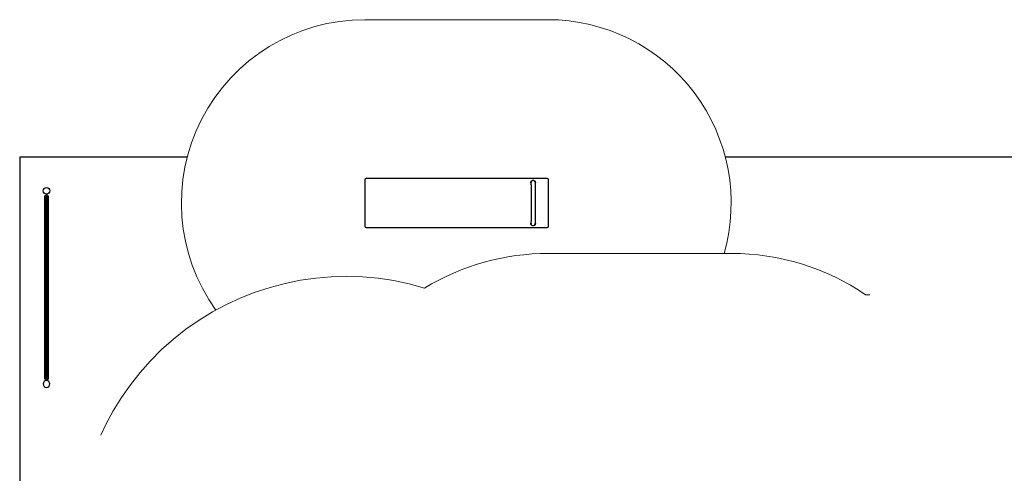
# Model space of a CAD drawing. Units: millimetres. Extents: x 1111942.7 to 1111960, y 685555.7 to 685569.6.
# Drawn here: x 1111942.7 to 1111950.7, y 685565.9 to 685569.6 of the extents above; entities that cross this region are included whole.
import ezdxf

# ---------------------------------------------------------------- set-up
doc = ezdxf.new("R2010")
doc.units = ezdxf.units.MM
doc.linetypes.add('ACAD_ISO10W100', pattern=[18, 12, -3, 0, -3])
doc.linetypes.add('HIDDEN2', pattern=[4.7625, 3.175, -1.5875])
for name, color, linetype, lineweight in [('ESF_Spielgeraet', 7, 'Continuous', 15), ('Kontur 25', 7, 'Continuous', 25), ('Sicherheitsbereich', 31, 'HIDDEN2', 13), ('Umlaufraum', 54, 'ACAD_ISO10W100', 9)]:
    doc.layers.add(name, color=color, linetype=linetype, lineweight=lineweight)

# ---------------------------------------------------------------- blocks, each defined once
blk = doc.blocks.new('1')
at = {"layer": 'Kontur 25', "color": 7}
for p, q in [((1111944.0392, 685568.4444, 824.0934), (1111942.6694, 685568.4444, 824.0934)), ((1111942.6694, 685568.4444, 824.0934), (1111942.6694, 685556.4444, 824.0934)), ((1111955.7757, 685568.4444, 824.0934), (1111948.4374, 685568.4444, 824.0934)), ((1111945.4913, 685568.2583, 825.6394), (1111945.4913, 685567.8783, 825.6394)), ((1111946.9813, 685568.2683, 825.6394), (1111945.5013, 685568.2683, 825.6394)), ((1111946.9913, 685567.8783, 825.6394), (1111946.9913, 685568.2583, 825.6394)), ((1111946.8494, 685568.2185, 825.8013), (1111946.8494, 685567.9182, 825.8013)), ((1111946.8831, 685568.2185, 825.8013), (1111946.8831, 685567.9182, 825.8013)), ((1111942.8858, 685568.1283, 827.0534), (1111942.8758, 685568.1283, 827.0534)), ((1111942.8758, 685566.6283, 827.0534), (1111942.8758, 685568.1283, 827.0534)), ((1111942.8858, 685568.1409, 827.0126), (1111942.8858, 685568.1283, 827.002)), ((1111942.8858, 685566.6283, 827.0534), (1111942.8858, 685568.1283, 827.0534)), ((1111942.8908, 685568.1409, 827.0126), (1111942.8908, 685568.1283, 827.002)), ((1111942.8908, 685568.1283, 827.0534), (1111942.8908, 685566.6283, 827.0534)), ((1111942.8908, 685568.1283, 827.0534), (1111942.9008, 685568.1283, 827.0534)), ((1111942.9008, 685568.1283, 827.0534), (1111942.9008, 685566.6283, 827.0534)), ((1111945.5013, 685567.8683, 825.6394), (1111946.9813, 685567.8683, 825.6394)), ((1111942.8858, 685567.5943, 826.5534), (1111942.8908, 685567.5943, 826.5534)), ((1111942.8858, 685567.1623, 826.5534), (1111942.8908, 685567.1623, 826.5534)), ((1111942.8858, 685566.6283, 827.0534), (1111942.8758, 685566.6283, 827.0534)), ((1111942.8858, 685566.6157, 827.0126), (1111942.8858, 685566.6283, 827.002)), ((1111942.8908, 685566.6283, 827.0534), (1111942.9008, 685566.6283, 827.0534)), ((1111942.8908, 685566.6157, 827.0126), (1111942.8908, 685566.6283, 827.002))]:
    blk.add_line(p, q, dxfattribs=at)
blk.add_circle((1111942.8883, 685568.1683, 827.0834), 0.0275, dxfattribs=at)
at = {"layer": 'Kontur 25', "color": 7, "extrusion": (-9e-16, 0, -1)}
blk.add_circle((-1111942.8883, 685566.5883, -827.0834), 0.0275, dxfattribs=at)
at = {"layer": 'Kontur 25', "color": 7}
for centre, radius, start, end in [((1111945.5013, 685568.2583, 825.6394), 0.01, 90, 180), ((1111946.8663, 685568.2363, 825.7834), 0.0168, 0, 180), ((1111946.9813, 685568.2583, 825.6394), 0.01, 0, 90), ((1111945.5013, 685567.8783, 825.6394), 0.01, 180, 270), ((1111946.8663, 685567.9003, 825.7834), 0.0168, 180, 0), ((1111946.9813, 685567.8783, 825.6394), 0.01, 270, 0)]:
    blk.add_arc(centre, radius, start, end, dxfattribs=at)
at = {"layer": 'Kontur 25', "color": 7, "extrusion": (-2.4e-15, -7e-16, -1)}
blk.add_arc((-1111946.8663, 685568.2363, -825.6394), 0.0185, 335.61764, 204.38236, dxfattribs=at)
at = {"layer": 'Kontur 25', "color": 7, "extrusion": (-1, 2.878e-13, 0)}
blk.add_arc((-685568.2185, 825.7834, -1111946.8494), 0.0178, 90, 180, dxfattribs=at)
at = {"layer": 'Kontur 25', "color": 7, "extrusion": (1, -2.866e-13, 0)}
blk.add_arc((685568.2185, 825.7834, 1111946.8831), 0.0179, 0, 90, dxfattribs=at)
at = {"layer": 'Kontur 25', "color": 7, "extrusion": (1e-15, 8e-16, -1)}
blk.add_arc((-1111946.8663, 685567.9003, -825.6394), 0.0185, 155.61764, 24.38236, dxfattribs=at)
at = {"layer": 'Kontur 25', "color": 7, "extrusion": (-1, 2.866e-13, 0)}
blk.add_arc((-685567.9182, 825.7834, -1111946.8494), 0.0179, 0, 90, dxfattribs=at)
at = {"layer": 'Kontur 25', "color": 7, "extrusion": (1, -2.878e-13, 0)}
blk.add_arc((685567.9182, 825.7834, 1111946.8831), 0.0178, 90, 180, dxfattribs=at)
at = {"layer": 'Sicherheitsbereich', "color": 7}
for p, q in [((1111948.4873, 685567.6563, 825.0984), (1111946.9913, 685567.6563, 825.0984)), ((1111954.3828, 685567.3183, 825.0984), (1111949.5845, 685567.3183, 825.0984))]:
    blk.add_line(p, q, dxfattribs=at)
for centre, radius, start, end in [((1111946.9913, 685565.7063, 825.0984), 1.95, 90, 121.27314), ((1111948.4873, 685565.7063, 825.0984), 1.95, 55.75976, 90), ((1111945.3383, 685565.2683, 825.0984), 2.2, 73.06803, 180)]:
    blk.add_arc(centre, radius, start, end, dxfattribs=at)
at = {"layer": 'Umlaufraum', "color": 7}
blk.add_line((1111946.9853, 685569.5683, 825.0884), (1111945.4913, 685569.5683, 825.0884), dxfattribs=at)
for centre, start, end in [((1111945.4913, 685568.0683, 825.0884), 90, 215.69053), ((1111946.9853, 685568.0683, 825.0884), 344.05639, 90)]:
    blk.add_arc(centre, 1.5, start, end, dxfattribs=at)

msp = doc.modelspace()

# ---------------------------------------------------------------- block references
at = {"layer": 'ESF_Spielgeraet'}
msp.add_blockref('1', (0, 0), dxfattribs=at)

doc.saveas('drawing.dxf')
